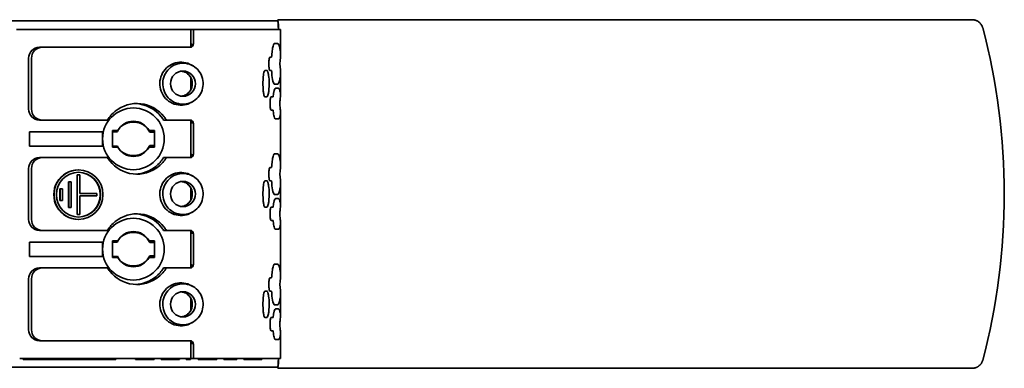
# Model space of a CAD drawing. Units: millimetres. Extents: x 35 to 2069, y 35 to 1450.
# Drawn here: x 1106 to 1195, y 760 to 791 of the extents above; entities that cross this region are included whole.
import ezdxf

# ---------------------------------------------------------------- set-up
doc = ezdxf.new("R2010")
doc.units = ezdxf.units.MM
doc.header["$LTSCALE"] = 5
doc.layers.add('Sichtbar (ISO)', color=7, linetype='Continuous', lineweight=35)

msp = doc.modelspace()

# ---------------------------------------------------------------- linework, layer by layer
at = {"layer": 'Sichtbar (ISO)'}
for p, q in [((989.053, 791.078), (1128.931, 791.078)), ((1128.931, 791.178), (1128.931, 791.077)), ((1191.811, 791.178), (1128.931, 791.178)), ((1105.553, 790.278), (1105.253, 790.278)), ((1105.553, 790.278), (1121.053, 790.278)), ((1121.053, 790.278), (1121.293, 790.278)), ((1121.053, 788.719), (1121.053, 790.278)), ((1121.293, 790.278), (1126.991, 790.278)), ((1121.293, 788.978), (1121.293, 790.278)), ((1127.396, 790.278), (1126.991, 790.278)), ((1127.396, 790.278), (1129.176, 790.278)), ((1129.184, 790.278), (1129.176, 790.278)), ((1129.184, 788.12), (1129.184, 790.278)), ((1192.776, 790.441), (1192.778, 790.433)), ((1107.344, 788.678), (1107.605, 788.678)), ((1120.998, 788.678), (1107.605, 788.678)), ((1128.635, 789.015), (1128.654, 789.015)), ((1128.654, 789.015), (1128.897, 789.029)), ((1106.359, 783.078), (1106.359, 787.678)), ((1106.62, 783.078), (1106.62, 787.678)), ((1128.213, 787.778), (1128.368, 787.778)), ((1121.249, 786.992), (1121.115, 787.069)), ((1127.779, 786.578), (1127.927, 786.578)), ((1128.368, 786.578), (1128.213, 786.578)), ((1121.053, 784.824), (1121.053, 785.931)), ((1129.184, 784.377), (1129.184, 786.243)), ((1128.897, 785.334), (1128.654, 785.319)), ((1128.713, 784.964), (1128.982, 784.964)), ((1127.927, 784.178), (1127.779, 784.178)), ((1128.32, 784.178), (1128.508, 784.178)), ((1121.249, 783.764), (1121.115, 783.686)), ((1128.507, 782.978), (1128.32, 782.978)), ((1128.982, 782.181), (1128.713, 782.181)), ((1129.184, 778.12), (1129.184, 782.768)), ((1107.344, 782.078), (1107.605, 782.078)), ((1107.605, 782.078), (1113.503, 782.078)), ((1115.753, 781.878), (1115.953, 781.878)), ((1118.842, 782.078), (1118.582, 782.078)), ((1118.842, 782.078), (1120.998, 782.078)), ((1121.053, 778.719), (1121.053, 782.036)), ((1121.293, 778.978), (1121.293, 781.778)), ((1106.453, 781.027), (1113.053, 781.027)), ((1106.453, 779.728), (1106.453, 781.027)), ((1113.053, 781.027), (1113.053, 779.728)), ((1113.953, 779.628), (1113.953, 781.128)), ((1113.953, 781.128), (1114.44, 781.128)), ((1113.953, 781.027), (1114.401, 781.027)), ((1113.953, 781.027), (1113.953, 779.728)), ((1117.267, 781.128), (1117.753, 781.128)), ((1117.328, 780.978), (1117.753, 780.978)), ((1117.753, 781.128), (1117.753, 779.628)), ((1113.053, 779.728), (1106.453, 779.728)), ((1114.401, 779.728), (1113.953, 779.728)), ((1114.44, 779.628), (1113.953, 779.628)), ((1117.753, 779.628), (1117.267, 779.628)), ((1117.753, 779.778), (1117.328, 779.778)), ((1107.344, 778.678), (1107.605, 778.678)), ((1113.503, 778.678), (1107.605, 778.678)), ((1115.953, 778.878), (1115.753, 778.878)), ((1118.582, 778.678), (1118.842, 778.678)), ((1120.998, 778.678), (1118.842, 778.678)), ((1128.635, 779.015), (1128.654, 779.015)), ((1128.654, 779.015), (1128.897, 779.029)), ((1106.359, 773.078), (1106.359, 777.678)), ((1106.62, 773.078), (1106.62, 777.678)), ((1128.213, 777.778), (1128.368, 777.778)), ((1110.749, 773.518), (1110.749, 777.118)), ((1110.749, 777.118), (1110.766, 777.118)), ((1110.766, 773.518), (1110.766, 777.118)), ((1110.766, 777.118), (1110.988, 777.118)), ((1110.877, 777.568), (1110.86, 777.568)), ((1110.988, 777.118), (1110.988, 775.431)), ((1121.249, 776.992), (1121.115, 777.069)), ((1109.198, 774.778), (1109.198, 775.858)), ((1109.198, 775.858), (1109.215, 775.858)), ((1109.215, 774.778), (1109.215, 775.858)), ((1109.215, 775.858), (1109.437, 775.858)), ((1109.437, 775.858), (1109.437, 774.778)), ((1109.973, 774.148), (1109.973, 776.488)), ((1109.973, 776.488), (1109.991, 776.488)), ((1109.991, 774.148), (1109.991, 776.488)), ((1109.991, 776.488), (1110.212, 776.488)), ((1110.212, 776.488), (1110.212, 774.148)), ((1121.053, 774.824), (1121.053, 775.931)), ((1127.779, 776.578), (1127.927, 776.578)), ((1128.368, 776.578), (1128.213, 776.578)), ((1129.184, 774.377), (1129.184, 776.243)), ((1110.988, 775.431), (1112.539, 775.431)), ((1110.988, 775.206), (1110.988, 773.518)), ((1112.539, 775.206), (1110.988, 775.206)), ((1112.539, 775.431), (1112.539, 775.206)), ((1128.897, 775.334), (1128.654, 775.319)), ((1128.713, 774.964), (1128.982, 774.964)), ((1109.198, 774.778), (1109.215, 774.778)), ((1109.437, 774.778), (1109.215, 774.778)), ((1109.973, 774.148), (1109.991, 774.148)), ((1110.212, 774.148), (1109.991, 774.148)), ((1127.927, 774.178), (1127.779, 774.178)), ((1128.32, 774.178), (1128.508, 774.178)), ((1110.749, 773.518), (1110.766, 773.518)), ((1110.988, 773.518), (1110.766, 773.518)), ((1121.249, 773.764), (1121.115, 773.686)), ((1110.877, 773.068), (1110.86, 773.068)), ((1128.507, 772.978), (1128.32, 772.978)), ((1129.184, 768.12), (1129.184, 772.768)), ((1107.344, 772.078), (1107.605, 772.078)), ((1107.605, 772.078), (1113.503, 772.078)), ((1115.753, 771.878), (1115.953, 771.878)), ((1118.842, 772.078), (1118.582, 772.078)), ((1118.842, 772.078), (1120.998, 772.078)), ((1121.053, 768.719), (1121.053, 772.036)), ((1121.293, 768.978), (1121.293, 771.778)), ((1128.982, 772.181), (1128.713, 772.181)), ((1106.453, 769.728), (1106.453, 771.027)), ((1106.453, 771.027), (1113.053, 771.027)), ((1113.053, 771.027), (1113.053, 769.728)), ((1113.953, 769.628), (1113.953, 771.128)), ((1113.953, 771.128), (1114.44, 771.128)), ((1113.953, 771.027), (1114.401, 771.027)), ((1113.953, 771.027), (1113.953, 769.728)), ((1117.267, 771.128), (1117.753, 771.128)), ((1117.328, 770.978), (1117.753, 770.978)), ((1117.753, 771.128), (1117.753, 769.628)), ((1113.053, 769.728), (1106.453, 769.728)), ((1114.401, 769.728), (1113.953, 769.728)), ((1114.44, 769.628), (1113.953, 769.628)), ((1117.753, 769.628), (1117.267, 769.628)), ((1117.753, 769.778), (1117.328, 769.778)), ((1115.953, 768.878), (1115.753, 768.878)), ((1128.635, 769.015), (1128.654, 769.015)), ((1128.654, 769.015), (1128.897, 769.029)), ((1107.344, 768.678), (1107.605, 768.678)), ((1113.503, 768.678), (1107.605, 768.678)), ((1118.582, 768.678), (1118.842, 768.678)), ((1120.998, 768.678), (1118.842, 768.678)), ((1106.359, 763.078), (1106.359, 767.678)), ((1106.62, 763.078), (1106.62, 767.678)), ((1121.249, 766.992), (1121.115, 767.069)), ((1128.213, 767.778), (1128.368, 767.778)), ((1127.779, 766.578), (1127.927, 766.578)), ((1128.368, 766.578), (1128.213, 766.578)), ((1129.184, 764.377), (1129.184, 766.243)), ((1121.053, 764.824), (1121.053, 765.931)), ((1128.897, 765.334), (1128.654, 765.319)), ((1128.713, 764.964), (1128.982, 764.964)), ((1121.249, 763.764), (1121.115, 763.686)), ((1127.927, 764.178), (1127.779, 764.178)), ((1128.32, 764.178), (1128.508, 764.178)), ((1128.507, 762.978), (1128.32, 762.978)), ((1129.184, 760.478), (1129.184, 762.768)), ((1107.344, 762.078), (1107.605, 762.078)), ((1107.605, 762.078), (1120.998, 762.078)), ((1121.053, 760.478), (1121.053, 762.036)), ((1121.293, 760.478), (1121.293, 761.778)), ((1128.982, 762.181), (1128.713, 762.181)), ((1105.553, 760.478), (1121.053, 760.478)), ((1105.878, 760.478), (1105.878, 760.378)), ((1114.253, 760.378), (1105.878, 760.378)), ((1114.253, 760.378), (1114.253, 760.478)), ((1116.042, 760.478), (1116.042, 760.378)), ((1116.042, 760.378), (1116.492, 760.378)), ((1116.492, 760.378), (1116.492, 760.478)), ((1116.492, 760.378), (1116.896, 760.378)), ((1116.896, 760.378), (1116.896, 760.478)), ((1116.896, 760.378), (1117.323, 760.378)), ((1117.323, 760.378), (1117.323, 760.478)), ((1117.323, 760.378), (1117.728, 760.378)), ((1117.728, 760.378), (1117.728, 760.478)), ((1118.38, 760.378), (1118.38, 760.478)), ((1118.38, 760.378), (1118.403, 760.378)), ((1118.403, 760.378), (1118.403, 760.478)), ((1118.403, 760.378), (1118.448, 760.378)), ((1118.448, 760.378), (1118.448, 760.478)), ((1118.448, 760.378), (1118.538, 760.378)), ((1118.538, 760.378), (1118.538, 760.478)), ((1118.538, 760.378), (1118.628, 760.378)), ((1118.628, 760.378), (1118.628, 760.478)), ((1118.628, 760.378), (1118.762, 760.378)), ((1118.762, 760.378), (1118.762, 760.478)), ((1118.762, 760.378), (1118.942, 760.378)), ((1118.942, 760.378), (1118.942, 760.478)), ((1118.942, 760.378), (1119.145, 760.378)), ((1119.145, 760.378), (1119.145, 760.478)), ((1119.145, 760.378), (1119.594, 760.378)), ((1119.594, 760.378), (1119.594, 760.478)), ((1119.594, 760.378), (1119.774, 760.378)), ((1119.774, 760.378), (1119.774, 760.478)), ((1119.774, 760.378), (1119.954, 760.378)), ((1119.954, 760.378), (1119.954, 760.478)), ((1119.954, 760.378), (1120.022, 760.378)), ((1120.022, 760.378), (1120.022, 760.478)), ((1120.629, 760.378), (1120.629, 760.478)), ((1120.629, 760.378), (1121.033, 760.378)), ((1121.033, 760.378), (1121.033, 760.478)), ((1121.053, 760.478), (1121.293, 760.478)), ((1121.293, 760.478), (1126.991, 760.478)), ((1121.708, 760.478), (1121.708, 760.378)), ((1121.708, 760.378), (1122.158, 760.378)), ((1122.158, 760.378), (1122.158, 760.478)), ((1122.158, 760.378), (1122.562, 760.378)), ((1122.562, 760.378), (1122.562, 760.478)), ((1122.562, 760.378), (1122.989, 760.378)), ((1122.989, 760.378), (1122.989, 760.478)), ((1122.989, 760.378), (1123.394, 760.378)), ((1123.394, 760.378), (1123.394, 760.478)), ((1124.046, 760.478), (1124.046, 760.378)), ((1124.046, 760.378), (1124.743, 760.378)), ((1124.743, 760.378), (1124.743, 760.478)), ((1124.743, 760.378), (1125.215, 760.378)), ((1125.215, 760.378), (1125.215, 760.478)), ((1125.845, 760.478), (1125.845, 760.378)), ((1125.845, 760.378), (1125.912, 760.378)), ((1125.912, 760.378), (1125.912, 760.478)), ((1125.912, 760.378), (1126.092, 760.378)), ((1126.092, 760.378), (1126.092, 760.478)), ((1126.092, 760.378), (1126.362, 760.378)), ((1126.362, 760.378), (1126.362, 760.478)), ((1126.362, 760.378), (1126.699, 760.378)), ((1126.699, 760.378), (1126.699, 760.478)), ((1126.699, 760.378), (1127.014, 760.378)), ((1127.396, 760.478), (1126.991, 760.478)), ((1127.014, 760.378), (1127.014, 760.478)), ((1127.014, 760.378), (1127.284, 760.378)), ((1127.284, 760.378), (1127.284, 760.478)), ((1127.284, 760.378), (1127.441, 760.378)), ((1127.396, 760.478), (1129.176, 760.478)), ((1127.441, 760.378), (1127.441, 760.478)), ((1127.441, 760.378), (1127.486, 760.378)), ((1127.486, 760.378), (1127.486, 760.478)), ((1129.184, 760.478), (1129.176, 760.478)), ((1192.776, 760.314), (1192.778, 760.323)), ((1128.931, 759.678), (989.053, 759.678)), ((1128.931, 759.678), (1128.931, 759.578)), ((1128.931, 759.578), (1191.811, 759.578))]:
    msp.add_line(p, q, dxfattribs=at)
for centre, radius, start, end in [((1135.731, 775.378), 59, 345.21626, 14.78374), ((1115.853, 780.378), 2.795, 90.0001, 179.9999), ((1115.853, 780.378), 2.795, 0.00012, 89.99988), ((1115.753, 780.378), 1.5, 89.99977, 154.338), ((1115.853, 780.378), 1.6, 121.02199, 152.04821), ((1115.853, 780.378), 1.6, 58.97655, 121.0235), ((1115.953, 780.378), 1.5, 23.57769, 90.00017), ((1115.853, 780.378), 1.6, 27.95348, 58.97621), ((1115.853, 780.378), 2.795, 180.00012, 269.99988), ((1115.853, 780.378), 2.795, 270.00012, 359.99988), ((1115.753, 780.378), 1.5, 205.66181, 269.99976), ((1115.853, 780.378), 1.6, 207.95347, 238.97623), ((1115.953, 780.378), 1.5, 269.99956, 336.42202), ((1115.853, 780.378), 1.6, 301.02183, 332.04831), ((1115.853, 780.378), 1.6, 238.97657, 301.02333), ((1115.853, 770.378), 2.795, 90.0001, 179.9999), ((1115.853, 770.378), 2.795, 0.00012, 89.99988), ((1115.753, 770.378), 1.5, 89.99977, 154.33797), ((1115.853, 770.378), 1.6, 121.02199, 152.04821), ((1115.853, 770.378), 1.6, 58.97654, 121.02349), ((1115.953, 770.378), 1.5, 23.57769, 90.00017), ((1115.853, 770.378), 1.6, 27.95348, 58.97621), ((1115.853, 770.378), 2.795, 180.00012, 269.99988), ((1115.753, 770.378), 1.5, 205.66238, 269.9997), ((1115.853, 770.378), 1.6, 207.95347, 238.97624), ((1115.853, 770.378), 2.795, 270.00012, 359.99988), ((1115.953, 770.378), 1.5, 269.99956, 336.42202), ((1115.853, 770.378), 1.6, 301.02182, 332.04831), ((1115.853, 770.378), 1.6, 238.97658, 301.02333)]:
    msp.add_arc(centre, radius, start, end, dxfattribs=at)
for centre, major_axis, ratio, start_param, end_param in [((1128.931, 783.178), (0, -8), 0.017455, 2.662687, 3.141593), ((1128.929, 783.078), (0, 8), 0.017455, 5.832158, 6.270685), ((1107.344, 787.678), (0, 1), 0.984808, 6.283184, 7.853982), ((1107.605, 787.678), (0, 1), 0.984808, 6.283184, 7.853984), ((1120.998, 788.978), (0, -0.3), 0.984808, 6.28316, 7.854015), ((1120.163, 785.378), (0, 1.948), 0.984808, 0.261795, 1.832599), ((1120.34, 785.378), (0, 1.859), 0.984807, 0.261792, 1.832603), ((1120.163, 785.378), (0, 1.948), 0.984808, 5.763976, 6.544988), ((1120.34, 785.378), (0, 1.859), 0.984807, 4.974181, 6.544992), ((1127.927, 785.236), (0.001, 1.341), 0.173765, 5.788425, 6.284548), ((1120.106, 785.373), (0, 1.145), 0.947032, 5.030701, 5.632033), ((1120.34, 785.378), (0, -1.859), 0.984807, 0.26179, 1.832602), ((1120.163, 785.378), (0, -1.948), 0.984808, 4.974185, 6.544989), ((1120.34, 785.378), (0, -1.859), 0.984807, 4.974181, 6.544993), ((1128.715, 783.666), (0, 1.298), 0.173647, 0.011864, 1.165445), ((1128.981, 783.408), (0.001, 1.556), 0.173766, 5.788666, 6.284546), ((1128.989, 783.488), (0, -1.466), 0.173842, 2.318106, 2.645981), ((1107.344, 783.078), (0, -1), 0.984808, 4.712389, 6.283187), ((1107.605, 783.078), (0, -1), 0.984808, 4.71239, 6.283188), ((1116.172, 780.378), (0, 3.2), 0.984808, 5.385581, 6.956391), ((1115.912, 780.378), (0, 3.2), 0.984808, 5.38558, 6.241846), ((1120.163, 785.378), (0, -1.948), 0.984808, 0.261796, 0.519206), ((1116.172, 780.378), (0, 3.2), 0.984808, 0.673194, 1.010726), ((1115.912, 780.378), (0, 3.2), 0.984808, 5.272458, 5.385595), ((1116.173, 780.378), (0, -3.2), 0.984808, 2.130862, 2.243999), ((1120.998, 781.778), (0, 0.3), 0.984808, 4.712355, 6.283217), ((1107.344, 777.678), (0, 1), 0.984808, 6.283184, 7.853983), ((1107.605, 777.678), (0, 1), 0.984808, 6.283184, 7.853983), ((1116.172, 780.378), (0, 3.2), 0.984808, 2.130865, 2.243999), ((1115.912, 780.378), (0, 3.2), 0.984808, 3.814801, 4.152304), ((1116.173, 780.378), (0, -3.2), 0.984808, 0.673194, 1.010723), ((1120.998, 778.978), (0, -0.3), 0.984808, 6.28316, 7.854013), ((1116.172, 780.378), (0, -3.2), 0.984808, 5.385581, 6.956391), ((1115.912, 780.378), (0, -3.2), 0.984808, 0.041341, 0.673205), ((1110.86, 775.318), (0, -2.25), 0.984808, 3.141591, 6.283187), ((1110.86, 775.318), (0, -2.025), 0.984808, 0.004428, 3.137316), ((1120.163, 775.378), (0, 1.948), 0.984808, 0.261795, 1.832599), ((1120.34, 775.378), (0, 1.859), 0.984807, 0.261791, 1.832604), ((1120.163, 775.378), (0, 1.948), 0.984808, 5.763975, 6.544987), ((1120.34, 775.378), (0, 1.859), 0.984807, 4.974182, 6.544994), ((1120.106, 775.373), (0, 1.145), 0.947031, 5.0307, 5.632039), ((1120.34, 775.378), (0, -1.859), 0.984807, 0.26179, 1.832602), ((1127.927, 775.236), (0.001, 1.341), 0.173765, 5.788425, 6.284548), ((1128.715, 773.666), (0, 1.298), 0.173647, 0.011864, 1.165446), ((1128.981, 773.408), (0.001, 1.556), 0.173765, 5.788665, 6.284546), ((1120.163, 775.378), (0, -1.948), 0.984808, 4.974184, 6.544989), ((1120.34, 775.378), (0, -1.859), 0.984807, 4.97418, 6.544993), ((1128.989, 773.488), (0, -1.466), 0.173843, 2.318106, 2.645982), ((1116.172, 770.378), (0, 3.2), 0.984808, 5.385581, 6.956391), ((1115.912, 770.378), (0, 3.2), 0.984808, 5.38558, 6.241844), ((1120.163, 775.378), (0, -1.948), 0.984808, 0.261797, 0.519208), ((1107.344, 773.078), (0, -1), 0.984808, 4.712389, 6.283186), ((1107.605, 773.078), (0, -1), 0.984808, 4.71239, 6.283188), ((1116.172, 770.378), (0, 3.2), 0.984808, 0.673194, 1.010726), ((1115.912, 770.378), (0, 3.2), 0.984808, 5.272455, 5.385592), ((1116.173, 770.378), (0, -3.2), 0.984808, 2.130862, 2.243998), ((1120.998, 771.778), (0, 0.3), 0.984808, 4.712356, 6.283217), ((1120.998, 768.978), (0, -0.3), 0.984808, 6.28316, 7.854012), ((1107.344, 767.678), (0, 1), 0.984808, 6.283184, 7.853982), ((1107.605, 767.678), (0, 1), 0.984808, 6.283184, 7.853982), ((1116.172, 770.378), (0, 3.2), 0.984808, 2.130865, 2.243998), ((1116.172, 770.378), (0, -3.2), 0.984808, 5.38558, 6.956391), ((1115.912, 770.378), (0, -3.2), 0.984808, 0.0416, 0.673205), ((1115.912, 770.378), (0, 3.2), 0.984808, 3.8148, 4.152303), ((1116.173, 770.378), (0, -3.2), 0.984808, 0.673196, 1.010724), ((1120.163, 765.378), (0, 1.948), 0.984808, 0.261795, 1.832599), ((1120.34, 765.378), (0, 1.859), 0.984807, 0.261792, 1.832604), ((1120.163, 765.378), (0, 1.948), 0.984808, 5.763976, 6.544988), ((1120.34, 765.378), (0, 1.859), 0.984807, 4.974181, 6.544994), ((1120.106, 765.373), (0, 1.145), 0.947031, 5.0307, 5.63204), ((1127.927, 765.236), (0.001, 1.341), 0.173765, 5.788425, 6.284548), ((1120.34, 765.378), (0, -1.859), 0.984807, 0.26179, 1.832602), ((1120.163, 765.378), (0, -1.948), 0.984808, 4.974185, 6.544989), ((1120.34, 765.378), (0, -1.859), 0.984807, 4.974181, 6.544993), ((1128.715, 763.666), (0, 1.298), 0.173647, 0.011861, 1.165448), ((1128.981, 763.408), (0.001, 1.556), 0.173766, 5.788666, 6.284546), ((1128.989, 763.488), (0, -1.466), 0.173842, 2.318106, 2.645981), ((1120.163, 765.378), (0, -1.948), 0.984808, 0.261794, 0.519205), ((1107.344, 763.078), (0, -1), 0.984808, 4.712389, 6.283186), ((1107.605, 763.078), (0, -1), 0.984808, 4.71239, 6.283188), ((1120.998, 761.778), (0, 0.3), 0.984808, 4.712356, 6.283217), ((1128.929, 767.678), (0, 8), 0.017455, 3.154093, 3.59262), ((1128.931, 767.58), (0, -8.002), 0.017452, 6.283182, 6.762024)]:
    msp.add_ellipse(centre, major_axis=major_axis, ratio=ratio, start_param=start_param, end_param=end_param, dxfattribs=at)
for centre, major_axis, ratio in [((1120.339, 785.378), (0, 1.145), 0.984807), ((1110.877, 775.318), (0, -2.25), 0.984808), ((1110.877, 775.318), (0, 2.025), 0.984808), ((1120.339, 775.378), (0, 1.145), 0.984807), ((1120.339, 765.378), (0, 1.145), 0.984807)]:
    msp.add_ellipse(centre, major_axis=major_axis, ratio=ratio, dxfattribs=at)
for points, knots in [([(1191.811, 791.178), (1191.843, 791.178), (1191.876, 791.176), (1191.909, 791.173), (1191.942, 791.17), (1191.975, 791.165), (1192.008, 791.158), (1192.04, 791.152), (1192.073, 791.144), (1192.105, 791.134), (1192.116, 791.13), (1192.127, 791.127), (1192.139, 791.123), (1192.17, 791.112), (1192.201, 791.099), (1192.232, 791.085), (1192.262, 791.071), (1192.292, 791.055), (1192.321, 791.038), (1192.35, 791.021), (1192.379, 791.002), (1192.406, 790.981), (1192.433, 790.961), (1192.459, 790.94), (1192.484, 790.918), (1192.509, 790.895), (1192.532, 790.871), (1192.554, 790.847), (1192.576, 790.822), (1192.597, 790.797), (1192.617, 790.77), (1192.636, 790.743), (1192.655, 790.716), (1192.671, 790.688), (1192.688, 790.66), (1192.703, 790.631), (1192.717, 790.602), (1192.73, 790.573), (1192.743, 790.543), (1192.753, 790.513), (1192.762, 790.489), (1192.769, 790.465), (1192.776, 790.441)], [0, 0, 0, 0, 0.0752777, 0.0752777, 0.0752777, 0.1498906, 0.1498906, 0.1498906, 0.2238718, 0.2238718, 0.2238718, 0.25, 0.25, 0.25, 0.3235604, 0.3235604, 0.3235604, 0.3970741, 0.3970741, 0.3970741, 0.4724398, 0.4724398, 0.4724398, 0.5468371, 0.5468371, 0.5468371, 0.6218471, 0.6218471, 0.6218471, 0.6976618, 0.6976618, 0.6976618, 0.7752295, 0.7752295, 0.7752295, 0.8538686, 0.8538686, 0.8538686, 0.9346786, 0.9346786, 0.9346786, 1, 1, 1, 1]), ([(1120.907, 788.678), (1120.972, 788.678), (1121.036, 788.701), (1121.155, 788.801), (1121.195, 788.887), (1121.195, 788.978)], [0, 0, 0, 0, 0.429982, 0.429982, 1, 1, 1, 1]), ([(1128.368, 787.778), (1128.38, 787.985), (1128.399, 788.182), (1128.447, 788.528), (1128.477, 788.679), (1128.554, 788.943), (1128.603, 789.026), (1128.654, 789.015)], [0, 0, 0, 0, 0.298598, 0.298598, 0.597197, 0.597197, 1, 1, 1, 1]), ([(1128.897, 789.029), (1128.941, 789.029), (1128.985, 788.983), (1129.063, 788.812), (1129.096, 788.699), (1129.144, 788.466), (1129.161, 788.363), (1129.176, 788.25)], [0, 0, 0, 0, 0.412782, 0.412782, 0.771101, 0.771101, 1, 1, 1, 1]), ([(1128.122, 787.178), (1128.122, 787.306), (1128.128, 787.434), (1128.149, 787.613), (1128.16, 787.676), (1128.183, 787.747), (1128.193, 787.767), (1128.207, 787.777), (1128.21, 787.778), (1128.213, 787.778)], [0, 0, 0, 0, 0.429982, 0.429982, 0.72858, 0.72858, 0.93594, 0.93594, 1, 1, 1, 1]), ([(1127.584, 785.378), (1127.584, 785.484), (1127.586, 785.59), (1127.6, 785.906), (1127.619, 786.102), (1127.662, 786.347), (1127.68, 786.42), (1127.709, 786.5), (1127.719, 786.521), (1127.739, 786.554), (1127.749, 786.565), (1127.766, 786.576), (1127.773, 786.578), (1127.779, 786.578)], [0, 0, 0, 0, 0.1728, 0.1728, 0.531118, 0.531118, 0.738478, 0.738478, 0.838478, 0.838478, 0.938478, 0.938478, 1, 1, 1, 1]), ([(1128.148, 786.754), (1128.143, 786.788), (1128.139, 786.826), (1128.134, 786.881), (1128.132, 786.894), (1128.13, 786.923), (1128.129, 786.937), (1128.127, 786.966), (1128.127, 786.981), (1128.125, 787.01), (1128.125, 787.025), (1128.123, 787.055), (1128.123, 787.07), (1128.122, 787.116), (1128.122, 787.147), (1128.122, 787.178)], [0, 0, 0, 0, 0.298598, 0.298598, 0.398598, 0.398598, 0.498598, 0.498598, 0.598598, 0.598598, 0.698598, 0.698598, 0.798598, 0.798598, 1, 1, 1, 1]), ([(1128.213, 786.578), (1128.199, 786.578), (1128.184, 786.6), (1128.163, 786.672), (1128.155, 786.71), (1128.148, 786.754)], [0, 0, 0, 0, 0.594407, 0.594407, 1, 1, 1, 1]), ([(1128.654, 785.319), (1128.622, 785.319), (1128.591, 785.35), (1128.536, 785.46), (1128.512, 785.53), (1128.444, 785.799), (1128.408, 786.052), (1128.378, 786.418), (1128.373, 786.497), (1128.368, 786.578)], [0, 0, 0, 0, 0.248832, 0.248832, 0.456192, 0.456192, 0.886174, 0.886174, 1, 1, 1, 1]), ([(1120.763, 786.284), (1120.703, 786.332), (1120.636, 786.373), (1120.481, 786.447), (1120.395, 786.475), (1120.269, 786.502), (1120.23, 786.509), (1120.192, 786.513)], [0, 0, 0, 0, 0.144, 0.144, 0.3168, 0.3168, 0.3933647, 0.3933647, 0.3933647, 0.3933647]), ([(1128.038, 786.417), (1128.061, 786.344), (1128.082, 786.247), (1128.13, 785.928), (1128.147, 785.676), (1128.149, 785.301), (1128.147, 785.189), (1128.137, 784.976), (1128.129, 784.872), (1128.119, 784.777)], [0, 0, 0, 0, 0.238879, 0.238879, 0.651661, 0.651661, 0.824461, 0.824461, 1, 1, 1, 1]), ([(1129.176, 786.113), (1129.157, 785.966), (1129.134, 785.836), (1129.077, 785.597), (1129.042, 785.496), (1128.971, 785.366), (1128.934, 785.334), (1128.897, 785.334)], [0, 0, 0, 0, 0.298598, 0.298598, 0.656916, 0.656916, 1, 1, 1, 1]), ([(1127.779, 784.178), (1127.753, 784.178), (1127.727, 784.21), (1127.686, 784.316), (1127.671, 784.374), (1127.637, 784.541), (1127.62, 784.664), (1127.592, 784.979), (1127.584, 785.178), (1127.584, 785.378)], [0, 0, 0, 0, 0.248832, 0.248832, 0.421632, 0.421632, 0.670464, 0.670464, 1, 1, 1, 1]), ([(1128.119, 784.777), (1128.104, 784.643), (1128.086, 784.527), (1128.045, 784.355), (1128.025, 784.295), (1127.996, 784.238), (1127.989, 784.225), (1127.964, 784.19), (1127.945, 784.178), (1127.927, 784.178)], [0, 0, 0, 0, 0.358318, 0.358318, 0.656916, 0.656916, 0.756916, 0.756916, 1, 1, 1, 1]), ([(1120.195, 784.243), (1120.243, 784.249), (1120.293, 784.257), (1120.343, 784.27), (1120.366, 784.275), (1120.389, 784.282), (1120.412, 784.289)], [0.8071125, 0.8071125, 0.8071125, 0.8071125, 0.9398071, 0.9398071, 0.9398071, 1, 1, 1, 1]), ([(1128.228, 783.578), (1128.228, 783.651), (1128.231, 783.725), (1128.24, 783.892), (1128.25, 783.98), (1128.274, 784.106), (1128.287, 784.146), (1128.308, 784.174), (1128.314, 784.178), (1128.32, 784.178)], [0, 0, 0, 0, 0.248832, 0.248832, 0.592817, 0.592817, 0.879472, 0.879472, 1, 1, 1, 1]), ([(1129.176, 784.484), (1129.186, 784.423), (1129.185, 784.356), (1129.175, 784.213), (1129.165, 784.138), (1129.149, 784.007), (1129.142, 783.952), (1129.129, 783.829), (1129.123, 783.76), (1129.118, 783.635), (1129.117, 783.577), (1129.12, 783.425), (1129.127, 783.33), (1129.15, 783.122), (1129.166, 783.01), (1129.177, 782.895), (1129.178, 782.886), (1129.179, 782.877)], [0, 0, 0, 0, 0.144, 0.144, 0.288, 0.288, 0.388, 0.388, 0.508, 0.508, 0.608, 0.608, 0.773888, 0.773888, 0.981248, 0.981248, 1, 1, 1, 1]), ([(1128.32, 782.978), (1128.306, 782.978), (1128.291, 783), (1128.265, 783.087), (1128.254, 783.151), (1128.234, 783.331), (1128.228, 783.454), (1128.228, 783.578)], [0, 0, 0, 0, 0.286654, 0.286654, 0.585253, 0.585253, 1, 1, 1, 1]), ([(1128.713, 782.181), (1128.695, 782.181), (1128.677, 782.194), (1128.634, 782.257), (1128.61, 782.321), (1128.558, 782.53), (1128.532, 782.698), (1128.512, 782.919), (1128.509, 782.948), (1128.507, 782.978)], [0, 0, 0, 0, 0.20736, 0.20736, 0.505958, 0.505958, 0.93594, 0.93594, 1, 1, 1, 1]), ([(1129.176, 782.661), (1129.158, 782.551), (1129.138, 782.456), (1129.109, 782.362), (1129.102, 782.343), (1129.089, 782.308), (1129.083, 782.292), (1129.069, 782.263), (1129.062, 782.25), (1129.031, 782.201), (1129.007, 782.181), (1128.982, 782.181)], [0, 0, 0, 0, 0.358318, 0.358318, 0.458318, 0.458318, 0.558318, 0.558318, 0.658318, 0.658318, 1, 1, 1, 1]), ([(1121.195, 781.778), (1121.195, 781.846), (1121.172, 781.913), (1121.076, 782.037), (1120.994, 782.078), (1120.907, 782.078)], [0, 0, 0, 0, 0.429982, 0.429982, 1, 1, 1, 1]), ([(1120.907, 778.678), (1120.972, 778.678), (1121.036, 778.701), (1121.155, 778.801), (1121.195, 778.887), (1121.195, 778.978)], [0, 0, 0, 0, 0.429982, 0.429982, 1, 1, 1, 1]), ([(1128.368, 777.778), (1128.38, 777.985), (1128.399, 778.182), (1128.447, 778.528), (1128.477, 778.679), (1128.554, 778.943), (1128.603, 779.026), (1128.654, 779.015)], [0, 0, 0, 0, 0.298598, 0.298598, 0.597197, 0.597197, 1, 1, 1, 1]), ([(1128.897, 779.029), (1128.941, 779.029), (1128.985, 778.983), (1129.063, 778.812), (1129.096, 778.699), (1129.144, 778.466), (1129.161, 778.363), (1129.176, 778.25)], [0, 0, 0, 0, 0.412782, 0.412782, 0.771101, 0.771101, 1, 1, 1, 1]), ([(1128.122, 777.178), (1128.122, 777.306), (1128.128, 777.434), (1128.149, 777.613), (1128.16, 777.676), (1128.183, 777.747), (1128.193, 777.767), (1128.207, 777.777), (1128.21, 777.778), (1128.213, 777.778)], [0, 0, 0, 0, 0.429982, 0.429982, 0.72858, 0.72858, 0.93594, 0.93594, 1, 1, 1, 1]), ([(1128.148, 776.754), (1128.143, 776.788), (1128.139, 776.826), (1128.134, 776.881), (1128.132, 776.894), (1128.13, 776.923), (1128.129, 776.937), (1128.127, 776.966), (1128.127, 776.981), (1128.125, 777.01), (1128.125, 777.025), (1128.123, 777.055), (1128.123, 777.07), (1128.122, 777.116), (1128.122, 777.147), (1128.122, 777.178)], [0, 0, 0, 0, 0.298598, 0.298598, 0.398598, 0.398598, 0.498598, 0.498598, 0.598598, 0.598598, 0.698598, 0.698598, 0.798598, 0.798598, 1, 1, 1, 1]), ([(1128.213, 776.578), (1128.199, 776.578), (1128.184, 776.6), (1128.163, 776.672), (1128.155, 776.71), (1128.148, 776.754)], [0, 0, 0, 0, 0.594407, 0.594407, 1, 1, 1, 1]), ([(1120.763, 776.284), (1120.703, 776.332), (1120.636, 776.373), (1120.481, 776.447), (1120.395, 776.475), (1120.269, 776.502), (1120.23, 776.509), (1120.192, 776.513)], [0, 0, 0, 0, 0.144, 0.144, 0.3168, 0.3168, 0.3933649, 0.3933649, 0.3933649, 0.3933649]), ([(1127.584, 775.378), (1127.584, 775.484), (1127.586, 775.59), (1127.6, 775.906), (1127.619, 776.102), (1127.662, 776.347), (1127.68, 776.42), (1127.709, 776.5), (1127.719, 776.521), (1127.739, 776.554), (1127.749, 776.565), (1127.766, 776.576), (1127.773, 776.578), (1127.779, 776.578)], [0, 0, 0, 0, 0.1728, 0.1728, 0.531118, 0.531118, 0.738478, 0.738478, 0.838478, 0.838478, 0.938478, 0.938478, 1, 1, 1, 1]), ([(1128.038, 776.417), (1128.061, 776.344), (1128.082, 776.247), (1128.13, 775.928), (1128.147, 775.676), (1128.149, 775.301), (1128.147, 775.189), (1128.137, 774.976), (1128.129, 774.872), (1128.119, 774.777)], [0, 0, 0, 0, 0.238879, 0.238879, 0.651661, 0.651661, 0.824461, 0.824461, 1, 1, 1, 1]), ([(1128.654, 775.319), (1128.622, 775.319), (1128.591, 775.35), (1128.536, 775.46), (1128.512, 775.53), (1128.444, 775.799), (1128.408, 776.052), (1128.378, 776.418), (1128.373, 776.497), (1128.368, 776.578)], [0, 0, 0, 0, 0.248832, 0.248832, 0.456192, 0.456192, 0.886174, 0.886174, 1, 1, 1, 1]), ([(1129.176, 776.113), (1129.157, 775.966), (1129.134, 775.836), (1129.077, 775.597), (1129.042, 775.496), (1128.971, 775.366), (1128.934, 775.334), (1128.897, 775.334)], [0, 0, 0, 0, 0.298598, 0.298598, 0.656916, 0.656916, 1, 1, 1, 1]), ([(1127.779, 774.178), (1127.753, 774.178), (1127.727, 774.21), (1127.686, 774.316), (1127.671, 774.374), (1127.637, 774.541), (1127.62, 774.664), (1127.592, 774.979), (1127.584, 775.178), (1127.584, 775.378)], [0, 0, 0, 0, 0.248832, 0.248832, 0.421632, 0.421632, 0.670464, 0.670464, 1, 1, 1, 1]), ([(1120.195, 774.243), (1120.243, 774.249), (1120.293, 774.257), (1120.343, 774.27), (1120.366, 774.275), (1120.389, 774.282), (1120.412, 774.289)], [0.8071149, 0.8071149, 0.8071149, 0.8071149, 0.9398082, 0.9398082, 0.9398082, 1, 1, 1, 1]), ([(1128.119, 774.777), (1128.104, 774.643), (1128.086, 774.527), (1128.045, 774.355), (1128.025, 774.295), (1127.996, 774.238), (1127.989, 774.225), (1127.964, 774.19), (1127.945, 774.178), (1127.927, 774.178)], [0, 0, 0, 0, 0.358318, 0.358318, 0.656916, 0.656916, 0.756916, 0.756916, 1, 1, 1, 1]), ([(1128.228, 773.578), (1128.228, 773.705), (1128.235, 773.833), (1128.255, 774.013), (1128.267, 774.076), (1128.289, 774.147), (1128.3, 774.167), (1128.314, 774.177), (1128.317, 774.178), (1128.32, 774.178)], [0, 0, 0, 0, 0.429982, 0.429982, 0.72858, 0.72858, 0.93594, 0.93594, 1, 1, 1, 1]), ([(1129.176, 774.484), (1129.186, 774.423), (1129.185, 774.356), (1129.175, 774.213), (1129.165, 774.138), (1129.149, 774.007), (1129.142, 773.952), (1129.129, 773.829), (1129.123, 773.76), (1129.118, 773.635), (1129.117, 773.577), (1129.12, 773.425), (1129.127, 773.33), (1129.15, 773.122), (1129.166, 773.01), (1129.177, 772.895), (1129.178, 772.886), (1129.179, 772.877)], [0, 0, 0, 0, 0.144, 0.144, 0.288, 0.288, 0.388, 0.388, 0.508, 0.508, 0.608, 0.608, 0.773888, 0.773888, 0.981248, 0.981248, 1, 1, 1, 1]), ([(1128.32, 772.978), (1128.306, 772.978), (1128.291, 773), (1128.265, 773.087), (1128.254, 773.151), (1128.234, 773.331), (1128.228, 773.454), (1128.228, 773.578)], [0, 0, 0, 0, 0.286654, 0.286654, 0.585253, 0.585253, 1, 1, 1, 1]), ([(1128.713, 772.181), (1128.695, 772.181), (1128.677, 772.194), (1128.634, 772.257), (1128.61, 772.321), (1128.558, 772.53), (1128.532, 772.698), (1128.512, 772.919), (1128.509, 772.948), (1128.507, 772.978)], [0, 0, 0, 0, 0.20736, 0.20736, 0.505958, 0.505958, 0.93594, 0.93594, 1, 1, 1, 1]), ([(1129.176, 772.661), (1129.158, 772.551), (1129.138, 772.456), (1129.109, 772.362), (1129.102, 772.343), (1129.089, 772.308), (1129.083, 772.292), (1129.069, 772.263), (1129.062, 772.25), (1129.031, 772.201), (1129.007, 772.181), (1128.982, 772.181)], [0, 0, 0, 0, 0.358318, 0.358318, 0.458318, 0.458318, 0.558318, 0.558318, 0.658318, 0.658318, 1, 1, 1, 1]), ([(1121.195, 771.778), (1121.195, 771.846), (1121.172, 771.913), (1121.076, 772.037), (1120.994, 772.078), (1120.907, 772.078)], [0, 0, 0, 0, 0.429982, 0.429982, 1, 1, 1, 1]), ([(1120.907, 768.678), (1120.972, 768.678), (1121.036, 768.701), (1121.155, 768.801), (1121.195, 768.887), (1121.195, 768.978)], [0, 0, 0, 0, 0.429982, 0.429982, 1, 1, 1, 1]), ([(1128.368, 767.778), (1128.38, 767.985), (1128.399, 768.182), (1128.447, 768.528), (1128.477, 768.679), (1128.554, 768.943), (1128.603, 769.026), (1128.654, 769.015)], [0, 0, 0, 0, 0.298598, 0.298598, 0.597197, 0.597197, 1, 1, 1, 1]), ([(1128.897, 769.029), (1128.941, 769.029), (1128.985, 768.983), (1129.063, 768.812), (1129.096, 768.699), (1129.144, 768.466), (1129.161, 768.363), (1129.176, 768.25)], [0, 0, 0, 0, 0.412782, 0.412782, 0.771101, 0.771101, 1, 1, 1, 1]), ([(1128.122, 767.178), (1128.122, 767.306), (1128.128, 767.434), (1128.149, 767.613), (1128.16, 767.676), (1128.183, 767.747), (1128.193, 767.767), (1128.207, 767.777), (1128.21, 767.778), (1128.213, 767.778)], [0, 0, 0, 0, 0.429982, 0.429982, 0.72858, 0.72858, 0.93594, 0.93594, 1, 1, 1, 1]), ([(1128.148, 766.754), (1128.143, 766.788), (1128.139, 766.826), (1128.134, 766.881), (1128.132, 766.894), (1128.13, 766.923), (1128.129, 766.937), (1128.127, 766.966), (1128.127, 766.981), (1128.125, 767.01), (1128.125, 767.025), (1128.123, 767.055), (1128.123, 767.07), (1128.122, 767.116), (1128.122, 767.147), (1128.122, 767.178)], [0, 0, 0, 0, 0.298598, 0.298598, 0.398598, 0.398598, 0.498598, 0.498598, 0.598598, 0.598598, 0.698598, 0.698598, 0.798598, 0.798598, 1, 1, 1, 1]), ([(1120.763, 766.284), (1120.703, 766.332), (1120.636, 766.373), (1120.481, 766.447), (1120.395, 766.475), (1120.269, 766.502), (1120.23, 766.509), (1120.192, 766.513)], [0, 0, 0, 0, 0.144, 0.144, 0.3168, 0.3168, 0.3933643, 0.3933643, 0.3933643, 0.3933643]), ([(1127.584, 765.378), (1127.584, 765.484), (1127.586, 765.59), (1127.6, 765.906), (1127.619, 766.102), (1127.662, 766.347), (1127.68, 766.42), (1127.709, 766.5), (1127.719, 766.521), (1127.739, 766.554), (1127.749, 766.565), (1127.766, 766.576), (1127.773, 766.578), (1127.779, 766.578)], [0, 0, 0, 0, 0.1728, 0.1728, 0.531118, 0.531118, 0.738478, 0.738478, 0.838478, 0.838478, 0.938478, 0.938478, 1, 1, 1, 1]), ([(1128.038, 766.417), (1128.061, 766.344), (1128.082, 766.247), (1128.13, 765.928), (1128.147, 765.676), (1128.149, 765.301), (1128.147, 765.189), (1128.137, 764.976), (1128.129, 764.872), (1128.119, 764.777)], [0, 0, 0, 0, 0.238879, 0.238879, 0.651661, 0.651661, 0.824461, 0.824461, 1, 1, 1, 1]), ([(1128.213, 766.578), (1128.199, 766.578), (1128.184, 766.6), (1128.163, 766.672), (1128.155, 766.71), (1128.148, 766.754)], [0, 0, 0, 0, 0.594407, 0.594407, 1, 1, 1, 1]), ([(1128.654, 765.319), (1128.622, 765.319), (1128.591, 765.35), (1128.536, 765.46), (1128.512, 765.53), (1128.444, 765.799), (1128.408, 766.052), (1128.378, 766.418), (1128.373, 766.497), (1128.368, 766.578)], [0, 0, 0, 0, 0.248832, 0.248832, 0.456192, 0.456192, 0.886174, 0.886174, 1, 1, 1, 1]), ([(1129.176, 766.113), (1129.157, 765.966), (1129.134, 765.836), (1129.077, 765.597), (1129.042, 765.496), (1128.971, 765.366), (1128.934, 765.334), (1128.897, 765.334)], [0, 0, 0, 0, 0.298598, 0.298598, 0.656916, 0.656916, 1, 1, 1, 1]), ([(1127.779, 764.178), (1127.753, 764.178), (1127.727, 764.21), (1127.686, 764.316), (1127.671, 764.374), (1127.637, 764.541), (1127.62, 764.664), (1127.592, 764.979), (1127.584, 765.178), (1127.584, 765.378)], [0, 0, 0, 0, 0.248832, 0.248832, 0.421632, 0.421632, 0.670464, 0.670464, 1, 1, 1, 1]), ([(1120.195, 764.243), (1120.243, 764.249), (1120.293, 764.257), (1120.343, 764.27), (1120.366, 764.275), (1120.389, 764.282), (1120.412, 764.289)], [0.8071124, 0.8071124, 0.8071124, 0.8071124, 0.9398073, 0.9398073, 0.9398073, 1, 1, 1, 1]), ([(1128.119, 764.777), (1128.104, 764.643), (1128.086, 764.527), (1128.045, 764.355), (1128.025, 764.295), (1127.996, 764.238), (1127.989, 764.225), (1127.964, 764.19), (1127.945, 764.178), (1127.927, 764.178)], [0, 0, 0, 0, 0.358318, 0.358318, 0.656916, 0.656916, 0.756916, 0.756916, 1, 1, 1, 1]), ([(1129.176, 764.484), (1129.186, 764.423), (1129.185, 764.356), (1129.175, 764.213), (1129.165, 764.138), (1129.149, 764.007), (1129.142, 763.952), (1129.129, 763.829), (1129.123, 763.76), (1129.118, 763.635), (1129.117, 763.577), (1129.12, 763.425), (1129.127, 763.33), (1129.15, 763.122), (1129.166, 763.01), (1129.177, 762.895), (1129.178, 762.886), (1129.179, 762.877)], [0, 0, 0, 0, 0.144, 0.144, 0.288, 0.288, 0.388, 0.388, 0.508, 0.508, 0.608, 0.608, 0.773888, 0.773888, 0.981248, 0.981248, 1, 1, 1, 1]), ([(1128.228, 763.578), (1128.228, 763.705), (1128.235, 763.833), (1128.255, 764.013), (1128.267, 764.076), (1128.289, 764.147), (1128.3, 764.167), (1128.314, 764.177), (1128.317, 764.178), (1128.32, 764.178)], [0, 0, 0, 0, 0.429982, 0.429982, 0.72858, 0.72858, 0.93594, 0.93594, 1, 1, 1, 1]), ([(1128.32, 762.978), (1128.306, 762.978), (1128.291, 763), (1128.265, 763.087), (1128.254, 763.151), (1128.234, 763.331), (1128.228, 763.454), (1128.228, 763.578)], [0, 0, 0, 0, 0.286654, 0.286654, 0.585253, 0.585253, 1, 1, 1, 1]), ([(1128.713, 762.181), (1128.695, 762.181), (1128.677, 762.194), (1128.634, 762.257), (1128.61, 762.321), (1128.558, 762.53), (1128.532, 762.698), (1128.512, 762.919), (1128.509, 762.948), (1128.507, 762.978)], [0, 0, 0, 0, 0.20736, 0.20736, 0.505958, 0.505958, 0.93594, 0.93594, 1, 1, 1, 1]), ([(1129.176, 762.661), (1129.158, 762.551), (1129.138, 762.456), (1129.109, 762.362), (1129.102, 762.343), (1129.089, 762.308), (1129.083, 762.292), (1129.069, 762.263), (1129.062, 762.25), (1129.031, 762.201), (1129.007, 762.181), (1128.982, 762.181)], [0, 0, 0, 0, 0.358318, 0.358318, 0.458318, 0.458318, 0.558318, 0.558318, 0.658318, 0.658318, 1, 1, 1, 1]), ([(1121.195, 761.778), (1121.195, 761.846), (1121.172, 761.913), (1121.076, 762.037), (1120.994, 762.078), (1120.907, 762.078)], [0, 0, 0, 0, 0.429982, 0.429982, 1, 1, 1, 1]), ([(1191.811, 759.578), (1191.843, 759.578), (1191.875, 759.579), (1191.94, 759.586), (1191.973, 759.59), (1192.038, 759.603), (1192.07, 759.611), (1192.109, 759.623), (1192.116, 759.625), (1192.154, 759.638), (1192.186, 759.65), (1192.236, 759.673), (1192.256, 759.682), (1192.288, 759.699), (1192.301, 759.706), (1192.328, 759.722), (1192.341, 759.73), (1192.368, 759.747), (1192.381, 759.756), (1192.407, 759.775), (1192.42, 759.784), (1192.457, 759.814), (1192.481, 759.835), (1192.526, 759.878), (1192.547, 759.9), (1192.587, 759.947), (1192.606, 759.971), (1192.637, 760.014), (1192.65, 760.033), (1192.678, 760.078), (1192.692, 760.104), (1192.718, 760.155), (1192.729, 760.181), (1192.75, 760.232), (1192.759, 760.258), (1192.77, 760.294), (1192.773, 760.304), (1192.776, 760.314)], [0, 0, 0, 0, 0.0787828, 0.0787828, 0.1565308, 0.1565308, 0.2331455, 0.2331455, 0.25, 0.25, 0.3255524, 0.3255524, 0.375, 0.375, 0.4065779, 0.4065779, 0.4373736, 0.4373736, 0.4686868, 0.4686868, 0.5, 0.5, 0.5641238, 0.5641238, 0.6292459, 0.6292459, 0.6963592, 0.6963592, 0.75, 0.75, 0.8207247, 0.8207247, 0.8931832, 0.8931832, 0.9685706, 0.9685706, 1, 1, 1, 1])]:
    msp.add_open_spline(points, degree=3, knots=knots, dxfattribs=at)
for points in [[(1129.176, 788.25), (1129.216, 787.946), (1129.118, 787.56), (1129.118, 787.182)], [(1129.118, 787.182), (1129.118, 786.801), (1129.216, 786.418), (1129.176, 786.113)], [(1120.763, 784.472), (1121.119, 784.758), (1121.275, 785.285), (1121.136, 785.732)], [(1120.412, 784.289), (1120.536, 784.327), (1120.66, 784.39), (1120.763, 784.472)], [(1129.179, 782.877), (1129.185, 782.799), (1129.186, 782.726), (1129.176, 782.661)], [(1129.176, 778.25), (1129.216, 777.946), (1129.118, 777.56), (1129.118, 777.182)], [(1129.118, 777.182), (1129.118, 776.801), (1129.216, 776.418), (1129.176, 776.113)], [(1120.763, 774.472), (1121.119, 774.758), (1121.275, 775.285), (1121.136, 775.732)], [(1120.412, 774.289), (1120.536, 774.327), (1120.66, 774.39), (1120.763, 774.472)], [(1129.179, 772.877), (1129.185, 772.799), (1129.186, 772.726), (1129.176, 772.661)], [(1129.176, 768.25), (1129.216, 767.946), (1129.118, 767.56), (1129.118, 767.182)], [(1129.118, 767.182), (1129.118, 766.801), (1129.216, 766.418), (1129.176, 766.113)], [(1120.763, 764.472), (1121.119, 764.758), (1121.275, 765.285), (1121.136, 765.732)], [(1120.412, 764.289), (1120.536, 764.327), (1120.66, 764.39), (1120.763, 764.472)], [(1129.179, 762.877), (1129.185, 762.799), (1129.186, 762.726), (1129.176, 762.661)]]:
    msp.add_open_spline(points, degree=3, dxfattribs=at)

doc.saveas('drawing.dxf')
